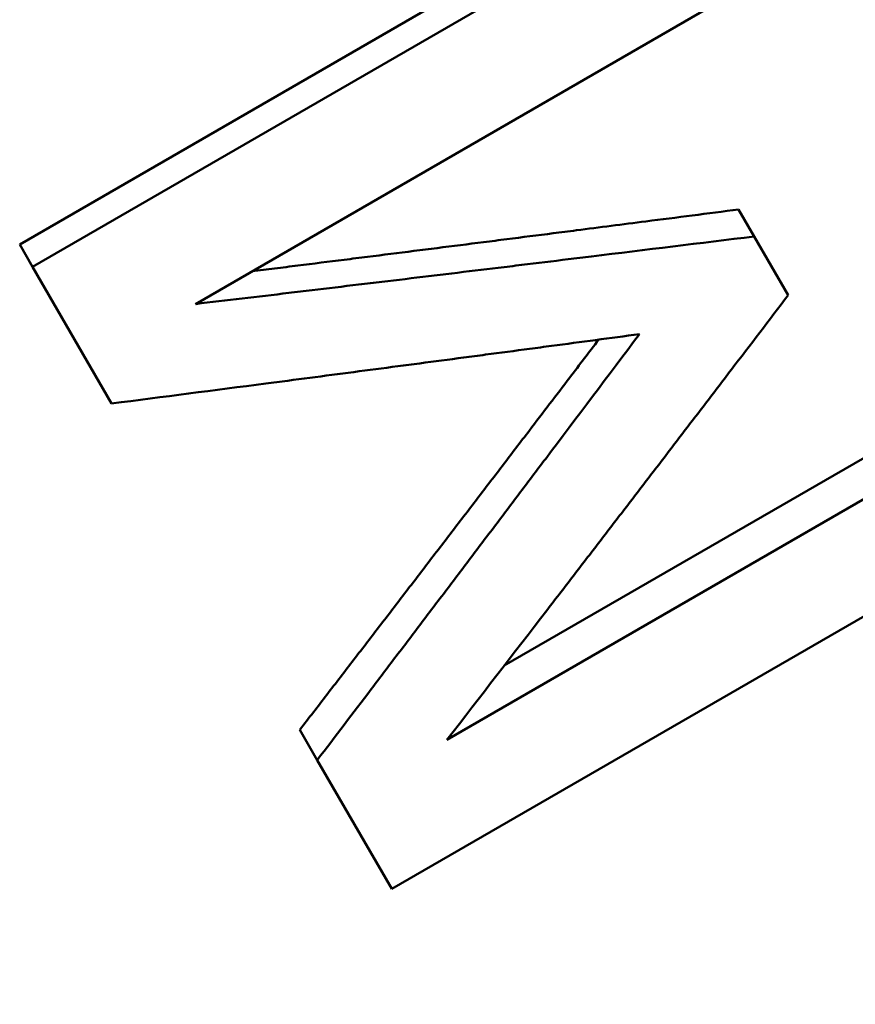
# Model space of a CAD drawing. Units: millimetres. Extents: x 77 to 493, y 181 to 386.
# Drawn here: x 160 to 165, y 323 to 328 of the extents above; entities that cross this region are included whole.
import ezdxf

# ---------------------------------------------------------------- set-up
doc = ezdxf.new("R2010")
doc.units = ezdxf.units.MM
doc.header["$LTSCALE"] = 1.5
doc.layers.add('Visible Edges(Frese)', color=7, linetype='Continuous', lineweight=50)
doc.layers.add('Visible Tangent Edges(Frese)', color=7, linetype='Continuous', lineweight=40)

msp = doc.modelspace()

# ---------------------------------------------------------------- linework, layer by layer
at = {"layer": 'Visible Edges(Frese)'}
for p, q in [((160.1805, 327.1261), (164.5106, 329.6261)), ((160.2536, 326.9994), (164.5838, 329.4994)), ((164.9055, 328.9421), (161.1754, 326.7885)), ((164.2493, 327.3235), (164.3374, 327.1707)), ((164.3374, 327.1707), (164.5296, 326.8379)), ((160.1805, 327.1261), (160.2536, 326.9994)), ((160.7003, 326.2257), (160.2536, 326.9994)), ((162.9231, 324.7434), (166.228, 326.6514)), ((162.5988, 324.3232), (166.3289, 326.4767)), ((166.6158, 325.9798), (162.2857, 323.4798)), ((161.766, 324.3799), (161.8647, 324.2089)), ((162.2857, 323.4798), (161.8647, 324.2089))]:
    msp.add_line(p, q, dxfattribs=at)
for points, knots in [([(161.4962, 326.9737), (161.5385, 326.979), (161.5808, 326.9843), (161.6231, 326.9896), (161.667, 326.995), (161.7108, 327.0005), (161.7546, 327.006), (161.8422, 327.017), (161.9298, 327.028), (162.0175, 327.039), (162.0613, 327.0445), (162.1051, 327.05), (162.1489, 327.0555), (162.2365, 327.0665), (162.3241, 327.0775), (162.4116, 327.0886), (162.4554, 327.0941), (162.4992, 327.0997), (162.543, 327.1052), (162.6306, 327.1163), (162.7181, 327.1274), (162.8057, 327.1385), (162.8495, 327.144), (162.8932, 327.1496), (162.937, 327.1551), (163.0245, 327.1663), (163.1121, 327.1774), (163.1996, 327.1886), (163.2433, 327.1942), (163.2871, 327.1998), (163.3308, 327.2054), (163.4621, 327.2221), (163.5933, 327.239), (163.7245, 327.2558), (163.8995, 327.2783), (164.0744, 327.3009), (164.2493, 327.3235)], [0.040548, 0.040548, 0.040548, 0.040548, 0.0534483, 0.0534483, 0.0534483, 0.0668104, 0.0668104, 0.0668104, 0.0935345, 0.0935345, 0.0935345, 0.1068966, 0.1068966, 0.1068966, 0.1336208, 0.1336208, 0.1336208, 0.1469829, 0.1469829, 0.1469829, 0.173707, 0.173707, 0.173707, 0.1870691, 0.1870691, 0.1870691, 0.2137932, 0.2137932, 0.2137932, 0.2271553, 0.2271553, 0.2271553, 0.2672415, 0.2672415, 0.2672415, 0.3206899, 0.3206899, 0.3206899, 0.3206899]), ([(161.1754, 326.7885), (161.3513, 326.8093), (161.5272, 326.8302), (161.7031, 326.8511), (161.747, 326.8564), (161.791, 326.8616), (161.8349, 326.8668), (161.9228, 326.8773), (162.0107, 326.8878), (162.0986, 326.8984), (162.1426, 326.9036), (162.1865, 326.9089), (162.2305, 326.9142), (162.3183, 326.9247), (162.4062, 326.9353), (162.4941, 326.9458), (162.538, 326.9511), (162.5819, 326.9564), (162.6258, 326.9617), (162.7137, 326.9723), (162.8015, 326.9829), (162.8893, 326.9936), (162.9333, 326.9989), (162.9772, 327.0042), (163.0211, 327.0095), (163.1089, 327.0202), (163.1967, 327.0309), (163.2845, 327.0415), (163.3284, 327.0469), (163.3723, 327.0522), (163.4162, 327.0576), (163.7234, 327.0951), (164.0305, 327.1328), (164.3374, 327.1707)], [0, 0, 0, 0, 0.0534483, 0.0534483, 0.0534483, 0.0668104, 0.0668104, 0.0668104, 0.0935345, 0.0935345, 0.0935345, 0.1068966, 0.1068966, 0.1068966, 0.1336208, 0.1336208, 0.1336208, 0.1469829, 0.1469829, 0.1469829, 0.173707, 0.173707, 0.173707, 0.1870691, 0.1870691, 0.1870691, 0.2137932, 0.2137932, 0.2137932, 0.2271553, 0.2271553, 0.2271553, 0.3206899, 0.3206899, 0.3206899, 0.3206899]), ([(164.5296, 326.8379), (164.4226, 326.6977), (164.3156, 326.5576), (164.2085, 326.4176), (164.1817, 326.3825), (164.155, 326.3475), (164.1282, 326.3125), (164.0747, 326.2425), (164.0211, 326.1726), (163.9675, 326.1026), (163.9407, 326.0676), (163.9139, 326.0326), (163.8872, 325.9977), (163.8336, 325.9277), (163.78, 325.8578), (163.7264, 325.7879), (163.6996, 325.753), (163.6728, 325.718), (163.6459, 325.6831), (163.5923, 325.6132), (163.5387, 325.5433), (163.4851, 325.4735), (163.4582, 325.4386), (163.4314, 325.4037), (163.4046, 325.3688), (163.3509, 325.299), (163.2973, 325.2292), (163.2436, 325.1594), (163.2167, 325.1245), (163.1899, 325.0896), (163.163, 325.0548), (162.9751, 324.8106), (162.787, 324.5668), (162.5988, 324.3232)], [0, 0, 0, 0, 0.0533662, 0.0533662, 0.0533662, 0.0667078, 0.0667078, 0.0667078, 0.0933909, 0.0933909, 0.0933909, 0.1067324, 0.1067324, 0.1067324, 0.1334155, 0.1334155, 0.1334155, 0.1467571, 0.1467571, 0.1467571, 0.1734402, 0.1734402, 0.1734402, 0.1867817, 0.1867817, 0.1867817, 0.2134648, 0.2134648, 0.2134648, 0.2268064, 0.2268064, 0.2268064, 0.3201972, 0.3201972, 0.3201972, 0.3201972]), ([(163.6881, 326.6181), (163.5223, 326.5959), (163.3565, 326.5737), (163.1907, 326.5517), (163.1492, 326.5462), (163.1077, 326.5406), (163.0663, 326.5351), (162.9834, 326.5241), (162.9004, 326.5131), (162.8175, 326.5021), (162.776, 326.4967), (162.7345, 326.4912), (162.6931, 326.4857), (162.6101, 326.4747), (162.5271, 326.4638), (162.4442, 326.4528), (162.4027, 326.4474), (162.3612, 326.4419), (162.3197, 326.4365), (162.2367, 326.4256), (162.1537, 326.4147), (162.0707, 326.4038), (162.0292, 326.3983), (161.9877, 326.3929), (161.9462, 326.3875), (161.8632, 326.3766), (161.7802, 326.3657), (161.6971, 326.3549), (161.6556, 326.3495), (161.6141, 326.3441), (161.5726, 326.3387), (161.2819, 326.3008), (160.9912, 326.2631), (160.7003, 326.2257)], [0, 0, 0, 0, 0.0505705, 0.0505705, 0.0505705, 0.0632131, 0.0632131, 0.0632131, 0.0884984, 0.0884984, 0.0884984, 0.101141, 0.101141, 0.101141, 0.1264262, 0.1264262, 0.1264262, 0.1390688, 0.1390688, 0.1390688, 0.1643541, 0.1643541, 0.1643541, 0.1769967, 0.1769967, 0.1769967, 0.202282, 0.202282, 0.202282, 0.2149246, 0.2149246, 0.2149246, 0.3034229, 0.3034229, 0.3034229, 0.3034229]), ([(161.8647, 324.2089), (161.9663, 324.3422), (162.0678, 324.4757), (162.1693, 324.6092), (162.1947, 324.6426), (162.22, 324.676), (162.2454, 324.7094), (162.2961, 324.7762), (162.3468, 324.843), (162.3975, 324.9098), (162.4229, 324.9432), (162.4482, 324.9766), (162.4736, 325.0101), (162.5243, 325.0769), (162.575, 325.1438), (162.6256, 325.2107), (162.651, 325.2441), (162.6763, 325.2775), (162.7016, 325.311), (162.7523, 325.3779), (162.8029, 325.4448), (162.8536, 325.5118), (162.8789, 325.5452), (162.9042, 325.5787), (162.9295, 325.6122), (162.9801, 325.6792), (163.0307, 325.7461), (163.0813, 325.8132), (163.1066, 325.8467), (163.1319, 325.8802), (163.1572, 325.9137), (163.3343, 326.1482), (163.5112, 326.383), (163.6881, 326.6181)], [0, 0, 0, 0, 0.050843, 0.050843, 0.050843, 0.0635537, 0.0635537, 0.0635537, 0.0889752, 0.0889752, 0.0889752, 0.101686, 0.101686, 0.101686, 0.1271075, 0.1271075, 0.1271075, 0.1398182, 0.1398182, 0.1398182, 0.1652397, 0.1652397, 0.1652397, 0.1779505, 0.1779505, 0.1779505, 0.203372, 0.203372, 0.203372, 0.2160827, 0.2160827, 0.2160827, 0.305058, 0.305058, 0.305058, 0.305058]), ([(161.766, 324.3799), (161.8171, 324.4461), (161.8681, 324.5124), (161.9191, 324.5787), (161.9701, 324.6449), (162.0211, 324.7112), (162.0721, 324.7776), (162.0976, 324.8107), (162.1231, 324.8439), (162.1486, 324.8771), (162.1996, 324.9434), (162.2506, 325.0098), (162.3015, 325.0761), (162.327, 325.1093), (162.3525, 325.1425), (162.3779, 325.1757), (162.4289, 325.2421), (162.4798, 325.3085), (162.5308, 325.375), (162.5562, 325.4082), (162.5817, 325.4414), (162.6071, 325.4746), (162.6581, 325.5411), (162.709, 325.6076), (162.7599, 325.6741), (162.7853, 325.7073), (162.8108, 325.7406), (162.8362, 325.7738), (162.8871, 325.8403), (162.9379, 325.9069), (162.9888, 325.9734), (163.0142, 326.0067), (163.0397, 326.04), (163.0651, 326.0733), (163.1414, 326.1731), (163.2176, 326.273), (163.2939, 326.373), (163.3483, 326.4443), (163.4027, 326.5158), (163.4572, 326.5872)], [0, 0, 0, 0, 0.0254215, 0.0254215, 0.0254215, 0.050843, 0.050843, 0.050843, 0.0635537, 0.0635537, 0.0635537, 0.0889752, 0.0889752, 0.0889752, 0.101686, 0.101686, 0.101686, 0.1271075, 0.1271075, 0.1271075, 0.1398182, 0.1398182, 0.1398182, 0.1652397, 0.1652397, 0.1652397, 0.1779505, 0.1779505, 0.1779505, 0.203372, 0.203372, 0.203372, 0.2160827, 0.2160827, 0.2160827, 0.254215, 0.254215, 0.254215, 0.2814551, 0.2814551, 0.2814551, 0.2814551])]:
    msp.add_open_spline(points, degree=3, knots=knots, dxfattribs=at)
at = {"layer": 'Visible Tangent Edges(Frese)'}
msp.add_open_spline([(181.9562, 322.8274), (180.4393, 327.2563), (178.8273, 331.6699), (176.0055, 338.2351), (174.9536, 340.4836), (171.9093, 346.3505), (169.7388, 349.8753), (165.8405, 355.5751), (164.156, 357.8719), (162.5712, 359.9661)], degree=3, knots=[0, 0, 0, 0, 1.425178, 1.425178, 2.18656, 2.18656, 3.46204, 3.46204, 4.373119, 4.373119, 4.373119, 4.373119], dxfattribs=at)

doc.saveas('drawing.dxf')
